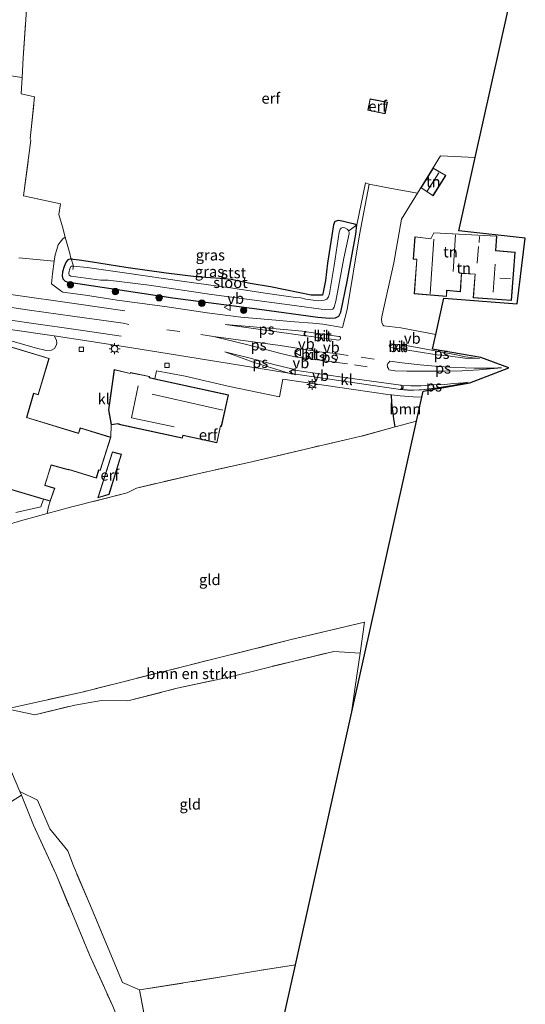
# Model space of a CAD drawing. Units: metres. Extents: x 171058 to 180007, y 418748 to 425003.
# Drawn here: x 172115 to 172232, y 420046 to 420273 of the extents above; entities that cross this region are included whole.
import ezdxf
from ezdxf.enums import TextEntityAlignment as Align

# ---------------------------------------------------------------- set-up
doc = ezdxf.new("R2010")
doc.units = ezdxf.units.M
doc.linetypes.add('IE-TERREINAFSCHEIDING', pattern=[10, 8, -2])
doc.linetypes.add('VW-3-9_STREEP', pattern=[12, 3, -9])
doc.layers.get('0').update_dxf_attribs({"lineweight": 25})
for name, color, linetype, lineweight in [('B-ME-AL-OVERIG-GV-B6', 7, 'BV-GELEIDERAIL', 18), ('B-ME-GR-BOMENSTRUIKEN-GV-B6', 93, 'Continuous', 18), ('B-ME-GR-BOOM-GV-B6', 93, 'Continuous', 18), ('B-ME-GR-BOOM-S-B1', 93, 'Continuous', 18), ('B-ME-GW-INSTEEKWATERGANG-L-B1', 10, 'Continuous', 25), ('B-ME-IE-GRASLAND-GV-B6', 93, 'Continuous', 18), ('B-ME-IE-GRONDWERKLIJN-GROND_INGERICHT-GV-B6', 253, 'Continuous', 18), ('B-ME-IE-MEUBILAIR_WEGMEUBILAIR-LICHTMAST-S-B1', 8, 'Continuous', 18), ('B-ME-IE-TERREINAFSCHEIDING-DOORGANG-L-B1', 8, 'IE-TERREINAFSCHEIDING-KUNSTMATIG-OPEN', 18), ('B-ME-IE-TERREINAFSCHEIDING-HAAG-L-B1', 10, 'Continuous', 25), ('B-ME-IE-TERREINAFSCHEIDING-RASTERHEKWERK-L-B1', 8, 'IE-TERREINAFSCHEIDING', 18), ('B-ME-KG-KADASTRAAL-DAKRAND-L-B1', 13, 'Continuous', 18), ('B-ME-KG-KADASTRAAL-NOKLIJN-L-B1', 13, 'Continuous', 18), ('B-ME-KG-KADASTRAAL-OPNAMEDTMGRENS-L-B1', 10, 'Continuous', 25), ('B-ME-OB-BEKLEDING-GV-B6', 253, 'Continuous', 18), ('B-ME-OG-BEBOUWING-GV-B6', 173, 'Continuous', 18), ('B-ME-OG-WATER-GV-B6', 153, 'Continuous', 18), ('B-ME-VH-VERH_SOORT-BITUMEN-GV-B6', 8, 'IE-TERREINAFSCHEIDING-NATUURLIJK-HOUTWAL', 18), ('B-ME-VH-VERH_SOORT-KLINKERS-GV-B6', 8, 'IE-TERREINAFSCHEIDING-NATUURLIJK-HOUTWAL', 18), ('B-ME-VV-KOLK-S-B1', 8, 'Continuous', 18), ('B-ME-VW-MARKERING-39STREEP-015-L-B1', 255, 'VW-3-9_STREEP', 18), ('B-ME-VW-MARKERING-STREEP-015-L-B1', 7, 'Continuous', 18), ('B-ME-VW-MARKERING-VLAKMARK-GV-B6', 7, 'Continuous', 18), ('B-ME-VW-MEUBILAIR_WEGMEUBILAIR-VERKEERSBORD-S-B1', 8, 'Continuous', 18)]:
    doc.layers.add(name, color=color, linetype=linetype, lineweight=lineweight)
doc.styles.add('NLCS-ISO', font='NLCS-ISO.TTF')
doc.linetypes.add('BV-GELEIDERAIL', pattern='A,10,-3,[108,NLCS.SHX,S=1,R=0,X=0,Y=0],-3', length=16)
doc.linetypes.add('IE-TERREINAFSCHEIDING-KUNSTMATIG-OPEN', pattern='A,7,-1.5,[67,NLCS.SHX,S=0.75,R=0,X=0,Y=0],-1.5', length=10)
doc.linetypes.add('IE-TERREINAFSCHEIDING-NATUURLIJK-HOUTWAL', pattern='A,7,-1.5,[67,NLCS.SHX,S=0.75,R=45,X=0,Y=0],-1.5,7,-1.5,[70,NLCS.SHX,S=0.75,R=0,X=0,Y=0],-1.5', length=20)

# ---------------------------------------------------------------- blocks, each defined once
blk = doc.blocks.new('verkeersbord')
for p, q in [((0, 0.75), (-0.75, -0.625)), ((0.75, -0.625), (0, 0.75)), ((-0.75, -0.625), (0.75, -0.625))]:
    blk.add_line(p, q)
blk = doc.blocks.new('boom')
blk.add_hatch(color=256).paths.add_polyline_path([(-0.75, 0, 1), (0.75, 0, 1)])
blk.add_circle((0, 0), 0.75)
blk = doc.blocks.new('kolk')
blk.add_lwpolyline([(-0.5, -0.5), (0.5, -0.5), (0.5, 0.5), (-0.5, 0.5)], close=True)
blk = doc.blocks.new('lantaarnpaal')
for p, q in [((-0.75, 0), (-1.25, 0)), ((-0.88, 0.88), (-0.53, 0.53)), ((0, 0.75), (0, 1.25)), ((0.53, 0.53), (0.88, 0.88)), ((0.75, 0), (1.25, 0)), ((-0.53, -0.53), (-0.88, -0.88)), ((0, -0.75), (0, -1.25)), ((0.53, -0.53), (0.88, -0.88))]:
    blk.add_line(p, q)
blk.add_circle((0, 0), 0.75)

msp = doc.modelspace()

# ---------------------------------------------------------------- linework, layer by layer
at = {"layer": 'B-ME-AL-OVERIG-GV-B6'}
msp.add_polyline3d([(172099.45, 420203.8, 7.85), (172105.3, 420203, 7.81), (172112.93, 420201.87, 7.82), (172123.1, 420200.38, 7.81), (172123.4, 420199.88, 7.8), (172123.6, 420199.35, 7.8), (172123.67, 420198.7, 7.8), (172123.53, 420198.21, 7.8), (172123.16, 420197.49, 7.81), (172122.44, 420197.07, 7.82), (172121.22, 420197.02, 7.85), (172118.67, 420197.61, 7.82), (172113.91, 420199.04, 7.8), (172106.53, 420200.86, 7.8), (172099.01, 420202.36, 7.81), (172098.79, 420202.54, 7.81), (172098.79, 420202.91, 7.81), (172098.92, 420203.32, 7.82), (172099.1, 420203.63, 7.84), (172099.45, 420203.8, 7.85)], dxfattribs=at)
at = {"layer": 'B-ME-GR-BOMENSTRUIKEN-GV-B6'}
for points in [[(172194.8, 420134.23, 7.21), (172193.76, 420127.12, 7.14), (172187.71, 420127.49, 7.18), (172178.15, 420125.19, 7.17), (172163.85, 420121.64, 7.16), (172151.53, 420118.98, 7.12), (172140.08, 420116.05, 7.08), (172134.03, 420116.14, 7.08), (172127.89, 420115.09, 7.11), (172118.59, 420112.86, 7.14), (172112.15, 420114.25, 7.15), (172129.52, 420118.11, 7.11), (172149.93, 420123.24, 7.14), (172177.81, 420130.22, 7.16), (172194.8, 420134.23, 7.21)], [(172136.64, 420045.49, 7.42), (172131.24, 420057.41, 7.38), (172126.9, 420067.75, 7.36), (172123.52, 420075.93, 7.33), (172118.32, 420087.36, 7.28), (172115.56, 420094.25, 7.13), (172115.18, 420095.14, 7.18), (172119.21, 420093.15, 7.16), (172122.1, 420086.48, 7.13), (172126.22, 420081.42, 7.2), (172127.54, 420077.95, 7.22), (172131.51, 420068.69, 7.28), (172138.88, 420050.99, 7.51), (172142.83, 420049.29, 7.48), (172144.62, 420039.56, 7.48)]]:
    msp.add_polyline3d(points, dxfattribs=at)
at = {"layer": 'B-ME-GR-BOOM-GV-B6'}
msp.add_polyline3d([(172206.79, 420180.7, 7.4), (172201.86, 420179.36, 7.53), (172201.58, 420181.25, 7.68), (172201.05, 420184.95, 7.86), (172200.97, 420186.77, 7.92), (172203.04, 420186.52, 7.85), (172206, 420186.32, 7.82), (172208.03, 420186.27, 7.87), (172206.79, 420180.7, 7.4)], dxfattribs=at)
at = {"layer": 'B-ME-GW-INSTEEKWATERGANG-L-B1'}
msp.add_polyline3d([(172127.58, 420212.7, 7.54), (172150.48, 420209.21, 7.52), (172170.51, 420206.54, 7.56), (172184, 420204.73, 7.58), (172186.69, 420204.48, 7.6), (172188.09, 420204.54, 7.61), (172188.85, 420204.96, 7.61), (172189.32, 420205.87, 7.6), (172190.77, 420212.97, 7.57), (172192.79, 420223.93, 7.52), (172192.98, 420226.06, 7.39), (172192.24, 420226.3, 7.29), (172191.43, 420226.43, 7.19), (172189.92, 420226.82, 7.11), (172188.8, 420227.05, 7.07), (172187.9, 420226.81, 7.04), (172187.63, 420226.09, 7.04), (172186.26, 420217.21, 7.12), (172185.75, 420213.18, 6.98), (172185.31, 420210.86, 6.93), (172185.06, 420209.78, 6.88), (172182.45, 420209.84, 6.93), (172176.41, 420211.08, 7.17), (172173.07, 420211.71, 7.34), (172168.38, 420212.5, 7.44), (172163.99, 420213.43, 7.38), (172161.44, 420213.67, 7.21), (172159.18, 420213.85, 7.15), (172155.89, 420214.02, 7.1), (172148.96, 420214.93, 7.18), (172139.67, 420216.18, 7.17), (172131.98, 420217.42, 7.17), (172128.9, 420217.9, 7.25), (172127.48, 420218.09, 7.35), (172127.03, 420218.18, 7.22), (172126.26, 420217.95, 7.39), (172125.85, 420217.48, 7.48), (172125.41, 420216.41, 7.48), (172125.02, 420215.23, 7.48), (172124.95, 420214.26, 7.5), (172125.12, 420213.59, 7.53), (172125.66, 420213.05, 7.61), (172126.48, 420212.74, 7.64), (172127.58, 420212.7, 7.54)], dxfattribs=at)
at = {"layer": 'B-ME-IE-GRASLAND-GV-B6'}
for points in [[(172115.69, 420260.11, 7.63), (172111.99, 420260.63, 7.81), (172104.76, 420262.25, 8), (172095.24, 420264.24, 8.02), (172087.78, 420265.96, 7.98), (172082.35, 420267.2, 7.73), (172081.66, 420267.37, 7.73), (172080.88, 420267.94, 7.59), (172080.16, 420270.78, 7.21), (172079.86, 420274.36, 7.11), (172079.7, 420279.67, 7.1), (172083.49, 420280.25, 7.03), (172096.9, 420281.1, 7), (172117.16, 420282.43, 6.89), (172115.9, 420264.67, 7.04), (172115.69, 420260.11, 7.63)], [(172123.07, 420217.67, 7.66), (172123.29, 420219.16, 7.63), (172123.73, 420220.4, 7.57), (172124.01, 420221.41, 7.53), (172124.44, 420222.05, 7.51), (172125.08, 420222.83, 7.44), (172125.62, 420223.25, 7.4), (172126.7, 420219.47, 7.36), (172126.97, 420218.37, 7.33), (172127.03, 420218.18, 7.22), (172126.26, 420217.95, 7.39), (172125.85, 420217.48, 7.48), (172125.41, 420216.41, 7.48), (172125.02, 420215.23, 7.48), (172124.95, 420214.26, 7.5), (172125.12, 420213.59, 7.53), (172125.66, 420213.05, 7.61), (172126.48, 420212.74, 7.64), (172127.58, 420212.7, 7.54), (172150.48, 420209.21, 7.52), (172170.51, 420206.54, 7.56), (172184, 420204.73, 7.58), (172186.69, 420204.48, 7.6), (172188.09, 420204.54, 7.61), (172188.85, 420204.96, 7.61), (172189.32, 420205.87, 7.6), (172190.77, 420212.97, 7.57), (172192.79, 420223.93, 7.52), (172192.98, 420226.06, 7.39), (172194.99, 420235.8, 7.59), (172195.81, 420235.5, 7.69), (172193.62, 420223.78, 7.71), (172190.8, 420206.49, 7.8), (172189.65, 420202.35, 7.8), (172185.15, 420203.1, 7.84), (172182.82, 420203.38, 7.84), (172178.63, 420203.66, 7.84), (172172.53, 420204.18, 7.82), (172166.23, 420204.7, 7.82), (172158.45, 420205.71, 7.79), (172148.62, 420207.17, 7.75), (172137.67, 420208.67, 7.73), (172130.32, 420209.8, 7.71), (172125.08, 420210.53, 7.74), (172124.61, 420210.8, 7.75), (172123.72, 420211.48, 7.74), (172122.51, 420212.45, 7.74), (172122.74, 420214.72, 7.71), (172123.07, 420217.67, 7.66)], [(172192.98, 420226.06, 7.39), (172192.79, 420223.93, 7.52), (172190.77, 420212.97, 7.57), (172189.32, 420205.87, 7.6), (172188.85, 420204.96, 7.61), (172188.09, 420204.54, 7.61), (172186.69, 420204.48, 7.6), (172184, 420204.73, 7.58), (172170.51, 420206.54, 7.56), (172150.48, 420209.21, 7.52), (172127.58, 420212.7, 7.54), (172126.48, 420212.74, 7.64), (172125.66, 420213.05, 7.61), (172125.12, 420213.59, 7.53), (172124.95, 420214.26, 7.5), (172125.02, 420215.23, 7.48), (172125.41, 420216.41, 7.48), (172125.85, 420217.48, 7.48), (172126.26, 420217.95, 7.39), (172127.03, 420218.18, 7.22), (172127.52, 420216.54, 6.15), (172127, 420216.54, 6.15), (172126.68, 420215.94, 6.15), (172126.48, 420214.88, 6.15), (172126.53, 420214.43, 6.15), (172126.91, 420214.17, 6.15), (172133.85, 420213.3, 6.15), (172135.57, 420213.28, 6.15), (172145.06, 420212.09, 6.15), (172159.43, 420209.95, 6.15), (172170.54, 420208.52, 6.15), (172179.11, 420207.31, 6.15), (172184.74, 420206.61, 6.15), (172186.93, 420206.46, 6.15), (172187.47, 420206.58, 6.15), (172187.79, 420207.06, 6.15), (172188.12, 420208.46, 6.15), (172190.01, 420218.38, 6.15), (172191.26, 420224.07, 6.15), (172191.15, 420224.69, 6.15), (172192.98, 420226.06, 7.39)], [(172122.18, 420162.21, 7.91), (172121.8, 420160.96, 7.77), (172121.47, 420159.33, 7.13), (172115.34, 420157.64, 7.23), (172106.3, 420154.98, 7.14)], [(172114.22, 420159.6, 8.1), (172119.98, 420160.93, 8.06), (172120.6, 420162.69, 8.06), (172122.18, 420162.21, 7.91)]]:
    msp.add_polyline3d(points, dxfattribs=at)
at = {"layer": 'B-ME-IE-GRONDWERKLIJN-GROND_INGERICHT-GV-B6'}
for points in [[(172231.73, 420292.78, 7.65), (172220.35, 420241.64, 8), (172212.35, 420242.01, 7.61), (172207.04, 420233.42, 7.81), (172201.04, 420234.47, 7.73), (172195.81, 420235.5, 7.69), (172194.99, 420235.8, 7.59), (172192.98, 420226.06, 7.39), (172192.24, 420226.3, 7.29), (172191.43, 420226.43, 7.19), (172189.92, 420226.82, 7.11), (172188.8, 420227.05, 7.07), (172187.9, 420226.81, 7.04), (172187.63, 420226.09, 7.04), (172186.26, 420217.21, 7.12), (172185.75, 420213.18, 6.98), (172185.31, 420210.86, 6.93), (172185.06, 420209.78, 6.88), (172182.45, 420209.84, 6.93), (172176.41, 420211.08, 7.17), (172173.07, 420211.71, 7.34), (172168.38, 420212.5, 7.44), (172163.99, 420213.43, 7.38), (172161.44, 420213.67, 7.21), (172159.18, 420213.85, 7.15), (172155.89, 420214.02, 7.1), (172148.96, 420214.93, 7.18), (172139.67, 420216.18, 7.17), (172131.98, 420217.42, 7.17), (172128.9, 420217.9, 7.25), (172127.48, 420218.09, 7.35), (172127.03, 420218.18, 7.22), (172126.97, 420218.37, 7.33), (172126.7, 420219.47, 7.36), (172125.62, 420223.25, 7.4), (172124.98, 420225.59, 7.45), (172124.2, 420228.48, 7.47), (172124.55, 420230.92, 7.34), (172116.02, 420232.78, 7.24), (172117.7, 420245.61, 7.17), (172117.54, 420245.95, 7.19), (172118.53, 420255.61, 7.17), (172115.48, 420256.31, 7.69), (172115.69, 420260.11, 7.63), (172115.9, 420264.67, 7.04), (172117.16, 420282.43, 6.89)], [(172111.99, 420260.63, 7.81), (172115.69, 420260.11, 7.63), (172115.48, 420256.31, 7.69), (172118.53, 420255.61, 7.17), (172117.54, 420245.95, 7.19), (172117.7, 420245.61, 7.17), (172116.02, 420232.78, 7.24), (172124.55, 420230.92, 7.34), (172124.2, 420228.48, 7.47), (172124.98, 420225.59, 7.45), (172125.62, 420223.25, 7.4), (172125.08, 420222.83, 7.44), (172124.44, 420222.05, 7.51), (172124.01, 420221.41, 7.53), (172123.73, 420220.4, 7.57), (172123.29, 420219.16, 7.63), (172123.07, 420217.67, 7.66), (172114.94, 420218.43, 7.68)], [(172195.56, 420252.53, 7.61), (172199.52, 420251.75, 7.61), (172200.08, 420254.39, 7.61), (172196.06, 420255.17, 7.61), (172195.56, 420252.53, 7.61)], [(172220.35, 420241.64, 8), (172216.57, 420224.68, 8.19), (172231.91, 420223, 8.11), (172230.07, 420207.81, 8.14), (172213.11, 420209.14, 8.01), (172211.24, 420200.74, 7.94), (172206.78, 420201.6, 7.92), (172203.15, 420202.26, 7.92), (172199.24, 420202.73, 7.92), (172199.03, 420202.98, 7.92), (172198.78, 420203.5, 7.9), (172198.71, 420204.36, 7.9), (172198.85, 420205.16, 7.9), (172201.51, 420217.28, 7.86), (172203.33, 420227.36, 7.84), (172207.04, 420233.42, 7.81), (172212.35, 420242.01, 7.61), (172220.35, 420241.64, 8)], [(172207.82, 420234.63, 8.02), (172210.61, 420232.8, 8.02), (172213.57, 420237.44, 8.02), (172210.65, 420239.13, 8.02), (172207.82, 420234.63, 8.02)], [(172210.76, 420224.25, 8.16), (172210.06, 420222.85, 8.16), (172206.41, 420223.32, 8.16), (172206.04, 420218.17, 8.16), (172206.83, 420218.07, 8.16), (172206.27, 420210.13, 8.16), (172213.74, 420209.54, 8.16), (172213.76, 420210.89, 8.16), (172214.49, 420210.84, 8.16), (172216.92, 420210.62, 8.16), (172217.19, 420214.81, 8.16), (172220.3, 420214.65, 8.16), (172219.87, 420209.21, 8.16), (172228.71, 420208.58, 8.16), (172229.54, 420219.75, 8.16), (172225.08, 420220.12, 8.16), (172225.31, 420223.46, 8.16), (172210.76, 420224.25, 8.16)], [(172163.58, 420188.71, 7.82), (172175.15, 420186.32, 7.83), (172175.92, 420190.39, 7.8), (172192.21, 420188.01, 7.84), (172200.66, 420186.8, 7.86), (172200.97, 420186.77, 7.92), (172201.05, 420184.95, 7.86), (172201.58, 420181.25, 7.68), (172201.86, 420179.36, 7.53), (172193.97, 420177.21, 7.3), (172182.12, 420174.48, 7.29), (172168.06, 420171.15, 7.36), (172156.27, 420168.53, 7.39), (172142.08, 420165.23, 7.41), (172139.96, 420164.1, 7.13), (172127.19, 420160.9, 7.13), (172121.47, 420159.33, 7.13), (172121.8, 420160.96, 7.77), (172122.18, 420162.21, 7.91), (172123.21, 420165.19, 7.91), (172120.97, 420165.88, 7.91), (172122.41, 420170.54, 7.91), (172126.34, 420169.43, 7.91), (172126.38, 420169.56, 7.91), (172132.83, 420167.55, 7.91), (172133.38, 420169.4, 7.91), (172133.74, 420169.29, 7.91), (172136.14, 420176.97, 7.91), (172136.28, 420179.85, 7.8), (172137.82, 420180.07, 7.8), (172138.09, 420180.05, 7.8), (172138.05, 420179.93, 7.8), (172152.69, 420176.77, 7.8), (172152.87, 420177.39, 7.8), (172160.67, 420175.67, 7.8), (172161.53, 420179.54, 7.8), (172161.74, 420179.5, 7.8), (172163.33, 420186.77, 7.8), (172146.35, 420190.49, 7.8), (172146.7, 420192.3, 7.81), (172153.37, 420191.06, 7.81), (172163.58, 420188.71, 7.82)], [(172106.3, 420154.98, 7.14), (172115.34, 420157.64, 7.23), (172121.47, 420159.33, 7.13), (172127.19, 420160.9, 7.13), (172139.96, 420164.1, 7.13), (172142.08, 420165.23, 7.41), (172156.27, 420168.53, 7.39), (172168.06, 420171.15, 7.36), (172182.12, 420174.48, 7.29), (172193.97, 420177.21, 7.3), (172201.86, 420179.36, 7.53), (172206.79, 420180.7, 7.4), (172191.67, 420112.8, 7.11)], [(172136.55, 420173.61, 7.67), (172133.16, 420162.98, 7.67), (172135.79, 420163.77, 7.67), (172138.62, 420173.05, 7.67), (172136.55, 420173.61, 7.67)], [(172191.67, 420112.8, 7.11), (172192.63, 420119.32, 7.15), (172193.76, 420127.12, 7.14), (172194.8, 420134.23, 7.21), (172177.81, 420130.22, 7.16), (172149.93, 420123.24, 7.14), (172129.52, 420118.11, 7.11), (172112.15, 420114.25, 7.15)], [(172112.15, 420114.25, 7.15), (172118.59, 420112.86, 7.14), (172127.89, 420115.09, 7.11), (172134.03, 420116.14, 7.08), (172140.08, 420116.05, 7.08), (172151.53, 420118.98, 7.12), (172163.85, 420121.64, 7.16), (172178.15, 420125.19, 7.17), (172187.71, 420127.49, 7.18), (172193.76, 420127.12, 7.14), (172192.63, 420119.32, 7.15), (172191.67, 420112.8, 7.11), (172178.81, 420055.08, 7.56)], [(172113.26, 420099.63, 7.09), (172115.18, 420095.14, 7.18), (172115.56, 420094.25, 7.13), (172103.54, 420086.7, 7.39)], [(172178.81, 420055.08, 7.56), (172170.54, 420053.77, 7.52), (172162.66, 420052.41, 7.5), (172142.83, 420049.29, 7.48), (172138.88, 420050.99, 7.51), (172131.51, 420068.69, 7.28), (172127.54, 420077.95, 7.22), (172126.22, 420081.42, 7.2), (172122.1, 420086.48, 7.13), (172119.21, 420093.15, 7.16), (172115.18, 420095.14, 7.18), (172113.26, 420099.63, 7.09)], [(172077.45, 420034.96, 7.19), (172070.45, 420052.54, 7.13), (172068.17, 420059.27, 7.21), (172064.95, 420063.67, 7.47), (172075.8, 420069.76, 7.35), (172082.07, 420073.59, 7.37), (172091.87, 420079.45, 7.48), (172103.54, 420086.7, 7.39), (172115.56, 420094.25, 7.13)], [(172115.56, 420094.25, 7.13), (172118.32, 420087.36, 7.28), (172123.52, 420075.93, 7.33), (172126.9, 420067.75, 7.36), (172131.24, 420057.41, 7.38), (172136.64, 420045.49, 7.42)], [(172174.07, 420033.76, 7.71), (172170.58, 420033.2, 7.72), (172164.44, 420032.41, 7.77), (172152.13, 420030.58, 7.71), (172147.35, 420030, 7.63), (172144.91, 420030.28, 7.49), (172144.62, 420039.56, 7.48), (172142.83, 420049.29, 7.48), (172162.66, 420052.41, 7.5), (172170.54, 420053.77, 7.52), (172178.81, 420055.08, 7.56), (172174.07, 420033.76, 7.71)]]:
    msp.add_polyline3d(points, dxfattribs=at)
at = {"layer": 'B-ME-IE-TERREINAFSCHEIDING-DOORGANG-L-B1'}
for points in [[(172207.04, 420233.42, 7.81), (172201.04, 420234.47, 7.73), (172195.81, 420235.5, 7.69)], [(172125.62, 420223.25, 7.4), (172124.98, 420225.59, 7.45), (172124.2, 420228.48, 7.47)]]:
    msp.add_polyline3d(points, dxfattribs=at)
at = {"layer": 'B-ME-IE-TERREINAFSCHEIDING-HAAG-L-B1'}
msp.add_polyline3d([(172201.86, 420179.36, 7.53), (172201.58, 420181.25, 7.68), (172201.05, 420184.95, 7.86), (172200.97, 420186.77, 7.92)], dxfattribs=at)
at = {"layer": 'B-ME-IE-TERREINAFSCHEIDING-RASTERHEKWERK-L-B1'}
msp.add_line((172136.28, 420179.85, 7.8), (172136.14, 420176.97, 7.91), dxfattribs=at)
for points in [[(172124.2, 420228.48, 7.47), (172124.55, 420230.92, 7.34), (172116.02, 420232.78, 7.24), (172117.7, 420245.61, 7.17), (172117.54, 420245.95, 7.19), (172118.53, 420255.61, 7.17), (172115.48, 420256.31, 7.69), (172115.69, 420260.11, 7.63), (172115.9, 420264.67, 7.04), (172117.16, 420282.43, 6.89)], [(172220.35, 420241.64, 8), (172212.35, 420242.01, 7.61), (172207.04, 420233.42, 7.81)], [(172127.42, 420215.71, 6.26), (172127.52, 420216.54, 6.15), (172127.03, 420218.18, 7.22), (172126.97, 420218.37, 7.33), (172126.7, 420219.47, 7.36), (172125.62, 420223.25, 7.4)], [(172206.79, 420180.7, 7.4), (172201.86, 420179.36, 7.53), (172193.97, 420177.21, 7.3), (172182.12, 420174.48, 7.29), (172168.06, 420171.15, 7.36), (172156.27, 420168.53, 7.39), (172142.08, 420165.23, 7.41), (172139.96, 420164.1, 7.13), (172127.19, 420160.9, 7.13), (172121.47, 420159.33, 7.13), (172115.34, 420157.64, 7.23), (172106.3, 420154.98, 7.14), (172101.87, 420153.9, 7.19)], [(172122.18, 420162.21, 7.91), (172121.8, 420160.96, 7.77), (172121.47, 420159.33, 7.13)], [(172191.67, 420112.8, 7.11), (172192.63, 420119.32, 7.15), (172193.76, 420127.12, 7.14), (172194.8, 420134.23, 7.21), (172177.81, 420130.22, 7.16), (172149.93, 420123.24, 7.14), (172129.52, 420118.11, 7.11), (172112.15, 420114.25, 7.15)], [(172112.15, 420114.25, 7.15), (172118.59, 420112.86, 7.14), (172127.89, 420115.09, 7.11), (172134.03, 420116.14, 7.08), (172140.08, 420116.05, 7.08), (172151.53, 420118.98, 7.12), (172163.85, 420121.64, 7.16), (172178.15, 420125.19, 7.17), (172187.71, 420127.49, 7.18), (172193.76, 420127.12, 7.14)], [(172104.61, 420119.33, 7.26), (172105.42, 420117.29, 7.31), (172106.23, 420115.25, 7.26), (172107.31, 420113.03, 7.23), (172108.52, 420110.54, 7.2), (172113.26, 420099.63, 7.09), (172115.18, 420095.14, 7.18), (172115.56, 420094.25, 7.13), (172118.32, 420087.36, 7.28), (172123.52, 420075.93, 7.33), (172126.9, 420067.75, 7.36), (172131.24, 420057.41, 7.38), (172136.64, 420045.49, 7.42), (172141.7, 420033.24, 7.51), (172145.94, 420024.24, 7.49), (172147.98, 420018.85, 7.48), (172152.93, 420008.05, 7.53), (172157.23, 419998.17, 7.66), (172160.5, 419990.08, 8.02)], [(172142.83, 420049.29, 7.48), (172138.88, 420050.99, 7.51), (172131.51, 420068.69, 7.28), (172127.54, 420077.95, 7.22), (172126.22, 420081.42, 7.2), (172122.1, 420086.48, 7.13), (172119.21, 420093.15, 7.16), (172115.18, 420095.14, 7.18)], [(172178.81, 420055.08, 7.56), (172170.54, 420053.77, 7.52), (172162.66, 420052.41, 7.5), (172142.83, 420049.29, 7.48), (172144.62, 420039.56, 7.48), (172144.91, 420030.28, 7.49)]]:
    msp.add_polyline3d(points, dxfattribs=at)
at = {"layer": 'B-ME-KG-KADASTRAAL-DAKRAND-L-B1'}
for points in [[(172195.62, 420252.57, 9.97), (172196.1, 420255.11, 9.97), (172200.02, 420254.35, 9.95), (172199.48, 420251.81, 9.95), (172195.62, 420252.57, 9.97)], [(172210.66, 420239.06, 9.78), (172213.5, 420237.43, 9.78), (172210.59, 420232.87, 9.78), (172207.89, 420234.65, 9.78), (172210.66, 420239.06, 9.78)], [(172206.32, 420210.18, 11.93), (172206.88, 420218.11, 11.93), (172206.09, 420218.21, 10.97), (172206.46, 420223.26, 10.97), (172210.09, 420222.8, 11.02), (172210.79, 420224.2, 11.02), (172225.25, 420223.41, 11.02), (172225.03, 420220.08, 11.02), (172229.48, 420219.71, 11.02), (172228.66, 420208.63, 11.02), (172219.93, 420209.26, 11.02), (172220.36, 420214.7, 11.02), (172217.14, 420214.86, 10.97), (172216.87, 420210.68, 10.97), (172214.49, 420210.89, 10.94), (172213.72, 420210.94, 11.91), (172213.69, 420209.6, 11.91), (172206.32, 420210.18, 11.93)], [(172104.66, 420200.37, 13.76), (172121.83, 420195.16, 13.76), (172119.36, 420186.85, 13.76), (172118.34, 420187.16, 13.76), (172116.71, 420181.52, 13.76), (172128.72, 420177.85, 13.89), (172129.15, 420179.08, 13.89), (172136.07, 420176.94, 13.89), (172133.71, 420169.35, 13.89), (172133.35, 420169.46, 11.91), (172132.79, 420167.61, 11.91), (172126.34, 420169.63, 11.91), (172126.3, 420169.5, 13.89), (172122.38, 420170.6, 13.89), (172120.91, 420165.84, 9.88), (172123.14, 420165.16, 9.88), (172122.15, 420162.27, 10.08), (172120.01, 420162.92, 9.98), (172120.01, 420162.89, 13.89), (172113.29, 420164.91, 13.91)], [(172137.82, 420180.12, 10.6), (172136.32, 420179.91, 10.59), (172135.68, 420183.34, 10.59), (172137.02, 420192.54, 10.59), (172140.68, 420191.69, 10.59), (172140.73, 420191.88, 10.6), (172145.06, 420190.99, 10.6), (172145.04, 420190.72, 10.6), (172146.34, 420190.44, 7.81), (172163.27, 420186.73, 10.79), (172161.7, 420179.56, 10.79), (172161.49, 420179.59, 10.75), (172160.63, 420175.73, 10.7), (172152.83, 420177.45, 10.7), (172152.65, 420176.83, 10.7), (172138.12, 420179.97, 10.65), (172138.16, 420180.09, 10.66), (172137.82, 420180.12, 10.6)], [(172133.24, 420163.06, 9.52), (172136.59, 420173.55, 9.52), (172138.55, 420173.01, 9.66), (172135.75, 420163.81, 9.66), (172133.24, 420163.06, 9.52)]]:
    msp.add_polyline3d(points, dxfattribs=at)
at = {"layer": 'B-ME-KG-KADASTRAAL-NOKLIJN-L-B1'}
for p, q in [((172209.26, 420233.84, 10.9), (172211.93, 420238.09, 10.84)), ((172215.25, 420215.27, 13.67), (172215.8, 420223.77, 13.67)), ((172221.28, 420221.97, 13.97), (172221.35, 420223.39, 13.97)), ((172209.96, 420210.12, 16.38), (172210.81, 420222.75, 16.34)), ((172220.79, 420217.22, 15.47), (172221.1, 420221.09, 15.46)), ((172224.45, 420210.48, 16.06), (172224.93, 420216.97, 16.06)), ((172226.03, 420213.76, 14.53), (172228.5, 420213.55, 14.53)), ((172145.75, 420186.93, 14.35), (172162.01, 420183.27, 14.35))]:
    msp.add_line(p, q, dxfattribs=at)
msp.add_polyline3d([(172142.46, 420188.88, 11.99), (172140.92, 420181.5, 12), (172150.8, 420179.41, 12.02)], dxfattribs=at)
at = {"layer": 'B-ME-KG-KADASTRAAL-OPNAMEDTMGRENS-L-B1'}
msp.add_polyline3d([(172174.07, 420033.76, 7.71), (172178.81, 420055.08, 7.56), (172191.67, 420112.8, 7.11), (172206.79, 420180.7, 7.4), (172208.03, 420186.27, 7.87), (172208.33, 420187.65, 7.86), (172219.11, 420189.54, 7.97), (172228.07, 420193.04, 7.96), (172221.61, 420195.41, 7.97), (172210.48, 420197.32, 7.86), (172211.24, 420200.74, 7.94), (172213.11, 420209.14, 8.01), (172230.07, 420207.81, 8.14), (172231.91, 420223, 8.11), (172216.57, 420224.68, 8.19), (172220.35, 420241.64, 8), (172231.73, 420292.78, 7.65)], dxfattribs=at)
at = {"layer": 'B-ME-OB-BEKLEDING-GV-B6'}
msp.add_polyline3d([(172192.98, 420226.06, 7.39), (172191.15, 420224.69, 6.15), (172190.73, 420225.07, 6.15), (172190.22, 420225.39, 6.15), (172189.68, 420225.43, 6.15), (172189.35, 420225.3, 6.15), (172189.13, 420225.03, 6.15), (172188.9, 420224.38, 6.15), (172187.73, 420216.66, 6.15), (172186.68, 420210.23, 6.15), (172186.44, 420209.44, 6.15), (172186.04, 420208.91, 6.15), (172185.45, 420208.62, 6.15), (172184.08, 420208.5, 6.15), (172181.23, 420208.9, 6.15), (172180.09, 420209.23, 6.15), (172178.86, 420209.27, 6.15), (172172.37, 420210.18, 6.15), (172163.79, 420211.54, 6.15), (172153.09, 420212.99, 6.15), (172139.33, 420214.98, 6.15), (172130.72, 420216.21, 6.15), (172127.52, 420216.54, 6.15), (172127.03, 420218.18, 7.22), (172127.48, 420218.09, 7.35), (172128.9, 420217.9, 7.25), (172131.98, 420217.42, 7.17), (172139.67, 420216.18, 7.17), (172148.96, 420214.93, 7.18), (172155.89, 420214.02, 7.1), (172159.18, 420213.85, 7.15), (172161.44, 420213.67, 7.21), (172163.99, 420213.43, 7.38), (172168.38, 420212.5, 7.44), (172173.07, 420211.71, 7.34), (172176.41, 420211.08, 7.17), (172182.45, 420209.84, 6.93), (172185.06, 420209.78, 6.88), (172185.31, 420210.86, 6.93), (172185.75, 420213.18, 6.98), (172186.26, 420217.21, 7.12), (172187.63, 420226.09, 7.04), (172187.9, 420226.81, 7.04), (172188.8, 420227.05, 7.07), (172189.92, 420226.82, 7.11), (172191.43, 420226.43, 7.19), (172192.24, 420226.3, 7.29), (172192.98, 420226.06, 7.39)], dxfattribs=at)
at = {"layer": 'B-ME-OG-BEBOUWING-GV-B6'}
for points in [[(172195.56, 420252.53, 7.61), (172196.06, 420255.17, 7.61), (172200.08, 420254.39, 7.61), (172199.52, 420251.75, 7.61), (172195.56, 420252.53, 7.61)], [(172210.65, 420239.13, 8.02), (172213.57, 420237.44, 8.02), (172210.61, 420232.8, 8.02), (172207.82, 420234.63, 8.02), (172210.65, 420239.13, 8.02)], [(172206.27, 420210.13, 8.16), (172206.83, 420218.07, 8.16), (172206.04, 420218.17, 8.16), (172206.41, 420223.32, 8.16), (172210.06, 420222.85, 8.16), (172210.76, 420224.25, 8.16), (172225.31, 420223.46, 8.16), (172225.08, 420220.12, 8.16), (172229.54, 420219.75, 8.16), (172228.71, 420208.58, 8.16), (172219.87, 420209.21, 8.16), (172220.3, 420214.65, 8.16), (172217.19, 420214.81, 8.16), (172216.92, 420210.62, 8.16), (172214.49, 420210.84, 8.16), (172213.76, 420210.89, 8.16), (172213.74, 420209.54, 8.16), (172206.27, 420210.13, 8.16)], [(172104.63, 420200.43, 7.91), (172121.9, 420195.2, 7.91), (172119.39, 420186.79, 7.91), (172118.37, 420187.1, 7.91), (172116.77, 420181.55, 7.91), (172128.69, 420177.91, 7.91), (172129.12, 420179.14, 7.91), (172136.14, 420176.97, 7.91)], [(172136.28, 420179.85, 7.8), (172135.63, 420183.34, 7.8), (172136.98, 420192.6, 7.8), (172140.64, 420191.75, 7.8), (172140.69, 420191.94, 7.8), (172145.11, 420191.03, 7.8), (172145.1, 420190.76, 7.8), (172146.35, 420190.49, 7.8), (172163.33, 420186.77, 7.8), (172161.74, 420179.5, 7.8), (172161.53, 420179.54, 7.8), (172160.67, 420175.67, 7.8), (172152.87, 420177.39, 7.8), (172152.69, 420176.77, 7.8), (172138.05, 420179.93, 7.8), (172138.09, 420180.05, 7.8), (172137.82, 420180.07, 7.8), (172136.28, 420179.85, 7.8)], [(172136.14, 420176.97, 7.91), (172133.74, 420169.29, 7.91), (172133.38, 420169.4, 7.91), (172132.83, 420167.55, 7.91), (172126.38, 420169.56, 7.91), (172126.34, 420169.43, 7.91), (172122.41, 420170.54, 7.91), (172120.97, 420165.88, 7.91), (172123.21, 420165.19, 7.91), (172122.18, 420162.21, 7.91), (172120.6, 420162.69, 8.06), (172120.05, 420162.86, 7.91), (172120.04, 420162.83, 7.91), (172113.33, 420164.84, 7.91)], [(172133.16, 420162.98, 7.67), (172136.55, 420173.61, 7.67), (172138.62, 420173.05, 7.67), (172135.79, 420163.77, 7.67), (172133.16, 420162.98, 7.67)]]:
    msp.add_polyline3d(points, dxfattribs=at)
at = {"layer": 'B-ME-OG-WATER-GV-B6'}
msp.add_polyline3d([(172190.01, 420218.38, 6.15), (172188.12, 420208.46, 6.15), (172187.79, 420207.06, 6.15), (172187.47, 420206.58, 6.15), (172186.93, 420206.46, 6.15), (172184.74, 420206.61, 6.15), (172179.11, 420207.31, 6.15), (172170.54, 420208.52, 6.15), (172159.43, 420209.95, 6.15), (172145.06, 420212.09, 6.15), (172135.57, 420213.28, 6.15), (172133.85, 420213.3, 6.15), (172126.91, 420214.17, 6.15), (172126.53, 420214.43, 6.15), (172126.48, 420214.88, 6.15), (172126.68, 420215.94, 6.15), (172127, 420216.54, 6.15), (172127.52, 420216.54, 6.15), (172130.72, 420216.21, 6.15), (172139.33, 420214.98, 6.15), (172153.09, 420212.99, 6.15), (172163.79, 420211.54, 6.15), (172172.37, 420210.18, 6.15), (172178.86, 420209.27, 6.15), (172180.09, 420209.23, 6.15), (172181.23, 420208.9, 6.15), (172184.08, 420208.5, 6.15), (172185.45, 420208.62, 6.15), (172186.04, 420208.91, 6.15), (172186.44, 420209.44, 6.15), (172186.68, 420210.23, 6.15), (172187.73, 420216.66, 6.15), (172188.9, 420224.38, 6.15), (172189.13, 420225.03, 6.15), (172189.35, 420225.3, 6.15), (172189.68, 420225.43, 6.15), (172190.22, 420225.39, 6.15), (172190.73, 420225.07, 6.15), (172191.15, 420224.69, 6.15), (172191.26, 420224.07, 6.15), (172190.01, 420218.38, 6.15)], dxfattribs=at)
at = {"layer": 'B-ME-VH-VERH_SOORT-BITUMEN-GV-B6'}
for points in [[(172114.94, 420218.43, 7.68), (172123.07, 420217.67, 7.66), (172122.74, 420214.72, 7.71), (172122.51, 420212.45, 7.74), (172123.72, 420211.48, 7.74), (172124.61, 420210.8, 7.75), (172125.08, 420210.53, 7.74), (172130.32, 420209.8, 7.71), (172137.67, 420208.67, 7.73), (172148.62, 420207.17, 7.75), (172158.45, 420205.71, 7.79), (172166.23, 420204.7, 7.82), (172172.53, 420204.18, 7.82), (172178.63, 420203.66, 7.84), (172182.82, 420203.38, 7.84), (172185.15, 420203.1, 7.84), (172189.65, 420202.35, 7.8), (172190.8, 420206.49, 7.8), (172193.62, 420223.78, 7.71), (172195.81, 420235.5, 7.69), (172201.04, 420234.47, 7.73), (172207.04, 420233.42, 7.81), (172203.33, 420227.36, 7.84), (172201.51, 420217.28, 7.86), (172198.85, 420205.16, 7.9), (172198.71, 420204.36, 7.9), (172198.78, 420203.5, 7.9), (172199.03, 420202.98, 7.92), (172199.24, 420202.73, 7.92), (172203.15, 420202.26, 7.92), (172206.78, 420201.6, 7.92), (172211.24, 420200.74, 7.94), (172210.48, 420197.32, 7.86), (172221.61, 420195.41, 7.97), (172228.07, 420193.04, 7.96), (172219.11, 420189.54, 7.97), (172210.75, 420188.24, 7.73), (172207.21, 420187.89, 7.72), (172204.63, 420187.95, 7.73), (172202.93, 420188.05, 7.89), (172203.2, 420188.15, 7.89), (172203.36, 420188.33, 7.89), (172203.4, 420188.61, 7.89), (172203.33, 420188.83, 7.89), (172203.13, 420188.99, 7.89), (172189.09, 420190.97, 7.87), (172178.67, 420192.47, 7.86), (172178.17, 420192.51, 7.86), (172178.01, 420192.48, 7.86), (172177.83, 420192.32, 7.86), (172177.8, 420192.15, 7.86), (172177.82, 420192, 7.86), (172177.96, 420191.79, 7.86), (172178.27, 420191.64, 7.86), (172154, 420195.59, 7.8), (172141.06, 420197.65, 7.8), (172131.19, 420199.21, 7.81), (172123.1, 420200.38, 7.81), (172112.93, 420201.87, 7.82)], [(172188.24, 420199.48, 7.89), (172188.87, 420199.45, 7.89), (172189.02, 420199.48, 7.89), (172189.16, 420199.59, 7.89), (172189.24, 420199.79, 7.89), (172189.21, 420200.06, 7.89), (172189.04, 420200.25, 7.89), (172188.81, 420200.29, 7.89), (172181.38, 420201.35, 7.89), (172181.18, 420201.32, 7.89), (172180.99, 420201.12, 7.89), (172180.93, 420200.88, 7.89), (172181.01, 420200.61, 7.89), (172181.29, 420200.41, 7.89), (172188.24, 420199.48, 7.89)], [(172200.8, 420197.7, 7.89), (172203.82, 420197.27, 7.89), (172203.99, 420197.24, 7.89), (172204.18, 420197.31, 7.89), (172204.36, 420197.48, 7.89), (172204.41, 420197.75, 7.89), (172204.33, 420197.99, 7.89), (172204.08, 420198.18, 7.89), (172200.98, 420198.53, 7.89), (172200.67, 420198.44, 7.89), (172200.55, 420198.33, 7.89), (172200.49, 420198.18, 7.89), (172200.53, 420197.92, 7.89), (172200.64, 420197.79, 7.89), (172200.8, 420197.7, 7.89)], [(172179.79, 420197.38, 7.94), (172179.62, 420197.39, 7.94), (172179.41, 420197.33, 7.94), (172179.16, 420197.2, 7.94), (172179.01, 420197.04, 7.94), (172178.88, 420196.68, 7.94), (172178.86, 420196.34, 7.94), (172178.91, 420196.01, 7.94), (172179.07, 420195.74, 7.94), (172179.45, 420195.48, 7.89), (172184.47, 420194.82, 7.94), (172184.8, 420194.82, 7.94), (172185.06, 420194.9, 7.94), (172185.34, 420194.95, 7.94), (172185.57, 420195.09, 7.94), (172185.65, 420195.38, 7.94), (172185.75, 420195.7, 7.94), (172185.74, 420195.98, 7.94), (172185.69, 420196.27, 7.94), (172185.55, 420196.45, 7.94), (172185.26, 420196.58, 7.94), (172184.98, 420196.64, 7.94), (172179.79, 420197.38, 7.94)]]:
    msp.add_polyline3d(points, dxfattribs=at)
at = {"layer": 'B-ME-VH-VERH_SOORT-KLINKERS-GV-B6'}
for points in [[(172208.03, 420186.27, 7.87), (172206, 420186.32, 7.82), (172203.04, 420186.52, 7.85), (172200.97, 420186.77, 7.92), (172200.66, 420186.8, 7.86), (172192.21, 420188.01, 7.84), (172175.92, 420190.39, 7.8), (172175.15, 420186.32, 7.83), (172163.58, 420188.71, 7.82), (172153.37, 420191.06, 7.81), (172146.7, 420192.3, 7.81), (172146.35, 420190.49, 7.8), (172145.1, 420190.76, 7.8), (172145.11, 420191.03, 7.8), (172140.69, 420191.94, 7.8), (172140.64, 420191.75, 7.8), (172136.98, 420192.6, 7.8), (172135.63, 420183.34, 7.8), (172136.28, 420179.85, 7.8), (172136.14, 420176.97, 7.91), (172129.12, 420179.14, 7.91), (172128.69, 420177.91, 7.91), (172116.77, 420181.55, 7.91), (172118.37, 420187.1, 7.91), (172119.39, 420186.79, 7.91), (172121.9, 420195.2, 7.91), (172104.63, 420200.43, 7.91)], [(172113.91, 420199.04, 7.8), (172118.67, 420197.61, 7.82), (172121.22, 420197.02, 7.85), (172122.44, 420197.07, 7.82), (172123.16, 420197.49, 7.81), (172123.53, 420198.21, 7.8), (172123.67, 420198.7, 7.8), (172123.6, 420199.35, 7.8), (172123.4, 420199.88, 7.8), (172123.1, 420200.38, 7.81), (172131.19, 420199.21, 7.81), (172141.06, 420197.65, 7.8), (172154, 420195.59, 7.8), (172178.27, 420191.64, 7.86), (172179.34, 420191.49, 7.86), (172202.54, 420188.06, 7.89), (172202.93, 420188.05, 7.89), (172204.63, 420187.95, 7.73), (172207.21, 420187.89, 7.72), (172210.75, 420188.24, 7.73), (172219.11, 420189.54, 7.97), (172208.33, 420187.65, 7.86), (172208.03, 420186.27, 7.87)], [(172188.24, 420199.48, 7.89), (172181.29, 420200.41, 7.89), (172181.01, 420200.61, 7.89), (172180.93, 420200.88, 7.89), (172180.99, 420201.12, 7.89), (172181.18, 420201.32, 7.89), (172181.38, 420201.35, 7.89), (172188.81, 420200.29, 7.89), (172189.04, 420200.25, 7.89), (172189.21, 420200.06, 7.89), (172189.24, 420199.79, 7.89), (172189.16, 420199.59, 7.89), (172189.02, 420199.48, 7.89), (172188.87, 420199.45, 7.89), (172188.24, 420199.48, 7.89)], [(172200.8, 420197.7, 7.89), (172200.64, 420197.79, 7.89), (172200.53, 420197.92, 7.89), (172200.49, 420198.18, 7.89), (172200.55, 420198.33, 7.89), (172200.67, 420198.44, 7.89), (172200.98, 420198.53, 7.89), (172204.08, 420198.18, 7.89), (172204.33, 420197.99, 7.89), (172204.41, 420197.75, 7.89), (172204.36, 420197.48, 7.89), (172204.18, 420197.31, 7.89), (172203.99, 420197.24, 7.89), (172203.82, 420197.27, 7.89), (172200.8, 420197.7, 7.89)], [(172179.45, 420195.48, 7.89), (172179.07, 420195.74, 7.94), (172178.91, 420196.01, 7.94), (172178.86, 420196.34, 7.94), (172178.88, 420196.68, 7.94), (172179.01, 420197.04, 7.94), (172179.16, 420197.2, 7.94), (172179.41, 420197.33, 7.94), (172179.62, 420197.39, 7.94), (172179.79, 420197.38, 7.94), (172184.98, 420196.64, 7.94), (172185.26, 420196.58, 7.94), (172185.55, 420196.45, 7.94), (172185.69, 420196.27, 7.94), (172185.74, 420195.98, 7.94), (172185.75, 420195.7, 7.94), (172185.65, 420195.38, 7.94), (172185.57, 420195.09, 7.94), (172185.34, 420194.95, 7.94), (172185.06, 420194.9, 7.94), (172184.8, 420194.82, 7.94), (172184.47, 420194.82, 7.94), (172179.45, 420195.48, 7.89)], [(172202.93, 420188.05, 7.89), (172202.54, 420188.06, 7.89), (172179.34, 420191.49, 7.86), (172178.27, 420191.64, 7.86), (172177.96, 420191.79, 7.86), (172177.82, 420192, 7.86), (172177.8, 420192.15, 7.86), (172177.83, 420192.32, 7.86), (172178.01, 420192.48, 7.86), (172178.17, 420192.51, 7.86), (172178.67, 420192.47, 7.86), (172189.09, 420190.97, 7.87), (172203.13, 420188.99, 7.89), (172203.33, 420188.83, 7.89), (172203.4, 420188.61, 7.89), (172203.36, 420188.33, 7.89), (172203.2, 420188.15, 7.89), (172202.93, 420188.05, 7.89)], [(172113.33, 420164.84, 7.91), (172120.04, 420162.83, 7.91), (172120.05, 420162.86, 7.91), (172120.6, 420162.69, 8.06), (172119.98, 420160.93, 8.06), (172114.22, 420159.6, 8.1)]]:
    msp.add_polyline3d(points, dxfattribs=at)
at = {"layer": 'B-ME-VW-MARKERING-39STREEP-015-L-B1'}
for points in [[(172159.92, 420200.3, 7.92), (172152.09, 420201.38, 7.91), (172140.31, 420203.05, 7.84), (172139.03, 420203.31, 7.84)], [(172188.04, 420196.34, 7.94), (172194.02, 420195.45, 7.92), (172200.59, 420194.56, 7.93)], [(172187.88, 420194.32, 7.94), (172192.44, 420193.7, 7.94), (172200.41, 420192.59, 7.93)]]:
    msp.add_polyline3d(points, dxfattribs=at)
at = {"layer": 'B-ME-VW-MARKERING-STREEP-015-L-B1'}
for points in [[(172139.38, 420206.23, 7.78), (172128.28, 420207.8, 7.77), (172113.05, 420209.95, 7.86), (172095.54, 420212.48, 7.9), (172082.9, 420214.36, 7.99)], [(172139.03, 420203.31, 7.84), (172127.34, 420204.93, 7.86), (172117.39, 420206.37, 7.9), (172103.44, 420208.4, 7.9), (172098.79, 420209.08, 7.95)], [(172097.85, 420206.23, 7.87), (172104.27, 420205.32, 7.86), (172115.59, 420203.67, 7.85), (172129.16, 420201.74, 7.84), (172138.6, 420200.33, 7.83)]]:
    msp.add_polyline3d(points, dxfattribs=at)
at = {"layer": 'B-ME-VW-MARKERING-VLAKMARK-GV-B6'}
for points in [[(172180.86, 420200.57, 7.88), (172181.03, 420200.43, 7.88), (172171.83, 420201.72, 7.87), (172162.58, 420203.06, 7.86), (172168.12, 420202.57, 7.87), (172177.03, 420201.8, 7.86), (172181.22, 420201.44, 7.87), (172181, 420201.33, 7.87), (172180.89, 420201.2, 7.87), (172180.83, 420201.02, 7.87), (172180.8, 420200.8, 7.87), (172180.86, 420200.57, 7.88)], [(172178.9, 420195.71, 7.93), (172179.22, 420195.51, 7.93), (172178.69, 420195.59, 7.92), (172175.46, 420196.33, 7.92), (172167.8, 420198.36, 7.94), (172159.92, 420200.3, 7.92), (172175.27, 420198.15, 7.94), (172179.67, 420197.51, 7.93), (172179.47, 420197.48, 7.93), (172179.24, 420197.34, 7.93), (172178.99, 420197.19, 7.93), (172178.79, 420196.95, 7.93), (172178.66, 420196.64, 7.93), (172178.64, 420196.28, 7.93), (172178.73, 420195.95, 7.93), (172178.9, 420195.71, 7.93)], [(172204.27, 420197.17, 7.87), (172204.54, 420197.36, 7.87), (172204.56, 420197.66, 7.87), (172204.55, 420197.91, 7.87), (172204.43, 420198.15, 7.87), (172206.56, 420197.81, 7.87), (172216.03, 420195.99, 7.87), (172218.1, 420195.57, 7.87), (172219.7, 420195.33, 7.87), (172221.36, 420195.19, 7.87), (172217.96, 420195.28, 7.88), (172214.63, 420195.73, 7.87), (172211.58, 420196.05, 7.87), (172206.72, 420196.77, 7.86), (172204.27, 420197.17, 7.87)], [(172177.89, 420191.76, 7.85), (172178.14, 420191.58, 7.84), (172177.3, 420191.8, 7.83), (172169.29, 420194.23, 7.85), (172162.49, 420196.72, 7.85), (172168.39, 420195.22, 7.87), (172173.8, 420193.8, 7.84), (172178.33, 420192.68, 7.85), (172178.1, 420192.56, 7.85), (172177.94, 420192.47, 7.85), (172177.82, 420192.35, 7.85), (172177.77, 420192.16, 7.85), (172177.79, 420191.96, 7.85), (172177.89, 420191.76, 7.85)], [(172184.8, 420194.71, 7.94), (172185.19, 420194.79, 7.94), (172185.51, 420194.9, 7.94), (172185.67, 420195.05, 7.94), (172185.81, 420195.36, 7.94), (172185.89, 420195.75, 7.94), (172185.87, 420196.09, 7.94), (172185.73, 420196.32, 7.94), (172185.59, 420196.46, 7.94), (172185.41, 420196.6, 7.94), (172185.35, 420196.63, 7.94), (172188.04, 420196.34, 7.94), (172188.23, 420196.12, 7.94), (172188.47, 420195.69, 7.94), (172188.5, 420195.33, 7.94), (172188.4, 420194.95, 7.94), (172188.14, 420194.59, 7.94), (172187.98, 420194.47, 7.94), (172187.88, 420194.32, 7.94), (172184.8, 420194.71, 7.94)], [(172200.41, 420192.59, 7.93), (172200.29, 420192.83, 7.93), (172200.11, 420193.19, 7.96), (172200.05, 420193.42, 7.96), (172200.04, 420193.61, 7.97), (172200.08, 420193.85, 7.96), (172200.18, 420194.05, 7.95), (172200.4, 420194.29, 7.95), (172200.59, 420194.56, 7.93), (172203.45, 420194.21, 7.95), (172207.61, 420193.7, 7.94), (172211.95, 420193.35, 7.97), (172214.38, 420193.21, 7.97), (172218.04, 420193, 7.98), (172220.2, 420192.96, 7.98), (172222.7, 420192.95, 7.99), (172224.53, 420192.92, 8), (172225.56, 420192.99, 8.01), (172226.41, 420193.02, 8.01), (172221.27, 420192.55, 8.01), (172217.36, 420192.35, 8), (172213.31, 420192.23, 8), (172208.55, 420192.22, 8), (172204.54, 420192.23, 7.99), (172201.83, 420192.34, 7.95), (172200.41, 420192.59, 7.93)], [(172203.29, 420188.01, 7.88), (172203.52, 420188.2, 7.88), (172203.67, 420188.4, 7.88), (172203.68, 420188.65, 7.88), (172203.62, 420188.83, 7.88), (172203.55, 420188.96, 7.88), (172205.47, 420188.9, 7.88), (172207.85, 420188.88, 7.88), (172210.84, 420189.06, 7.9), (172213.24, 420189.19, 7.9), (172215.29, 420189.41, 7.9), (172217.62, 420189.59, 7.9), (172218.71, 420189.71, 7.9), (172215.39, 420189.04, 7.89), (172211.51, 420188.37, 7.89), (172208.53, 420188.02, 7.87), (172206.18, 420187.86, 7.87), (172204.68, 420187.86, 7.87), (172203.79, 420187.93, 7.87), (172203.29, 420188.01, 7.88)]]:
    msp.add_polyline3d(points, dxfattribs=at)

# ---------------------------------------------------------------- block references
at = {"layer": 'B-ME-GR-BOOM-S-B1', "rotation": 90}
for p in [(172126.83, 420212.23, 7.69), (172137.22, 420210.64, 7.62), (172147.33, 420209.22, 7.71), (172157.18, 420207.95, 7.68), (172166.86, 420206.31, 7.72)]:
    msp.add_blockref('boom', p, dxfattribs=at)
at = {"layer": 'B-ME-IE-MEUBILAIR_WEGMEUBILAIR-LICHTMAST-S-B1', "rotation": 90}
for p in [(172137.06, 420197.44, 7.76), (172182.7, 420189.17, 7.83)]:
    msp.add_blockref('lantaarnpaal', p, dxfattribs=at)
at = {"layer": 'B-ME-VV-KOLK-S-B1', "rotation": 90}
for p in [(172129.39, 420197.33, 7.69), (172149.12, 420193.58, 7.76)]:
    msp.add_blockref('kolk', p, dxfattribs=at)
at = {"layer": 'B-ME-VW-MEUBILAIR_WEGMEUBILAIR-VERKEERSBORD-S-B1', "rotation": 90}
for p in [(172163.08, 420207.02, 7.69), (172203.87, 420197.8, 7.9), (172179.39, 420196.54, 7.99), (172185.17, 420195.72, 8), (172178.14, 420192.15, 7.91), (172182.67, 420189.21, 7.83)]:
    msp.add_blockref('verkeersbord', p, dxfattribs=at)

# ---------------------------------------------------------------- texts
at = {"layer": 'B-ME-GR-BOMENSTRUIKEN-GV-B6', "ltscale": 0.2, "style": 'NLCS-ISO'}
msp.add_text('bmn en strkn', height=2.5, dxfattribs=at).set_placement((172154.9, 420122.34), align=Align.MIDDLE_CENTER)
at = {"layer": 'B-ME-GR-BOOM-GV-B6', "ltscale": 0.2, "style": 'NLCS-ISO'}
msp.add_text('bmn', height=2.5, dxfattribs=at).set_placement((172204.19, 420183.49), align=Align.MIDDLE_CENTER)
at = {"layer": 'B-ME-IE-GRASLAND-GV-B6', "ltscale": 0.2, "style": 'NLCS-ISO'}
for p in [(172159.16, 420219.08), (172158.96, 420215.27)]:
    msp.add_text('gras', height=2.5, dxfattribs=at).set_placement(p, align=Align.MIDDLE_CENTER)
at = {"layer": 'B-ME-IE-GRONDWERKLIJN-GROND_INGERICHT-GV-B6', "ltscale": 0.2, "style": 'NLCS-ISO'}
for s, p in [('erf', (172173.13, 420255.31)), ('erf', (172197.81, 420253.47)), ('tn', (172210.68, 420236)), ('tn', (172214.63, 420219.79)), ('tn', (172217.69, 420216.07)), ('erf', (172158.66, 420177.54)), ('erf', (172135.93, 420168.23)), ('gld', (172159.04, 420144.06)), ('gld', (172154.53, 420092.18))]:
    msp.add_text(s, height=2.5, dxfattribs=at).set_placement(p, align=Align.MIDDLE_CENTER)
at = {"layer": 'B-ME-OB-BEKLEDING-GV-B6', "ltscale": 0.2, "style": 'NLCS-ISO'}
msp.add_text('stst', height=2.5, dxfattribs=at).set_placement((172164.56, 420214.97), align=Align.MIDDLE_CENTER)
at = {"layer": 'B-ME-OG-WATER-GV-B6', "ltscale": 0.2, "style": 'NLCS-ISO'}
msp.add_text('sloot', height=2.5, dxfattribs=at).set_placement((172163.81, 420212.72), align=Align.MIDDLE_CENTER)
at = {"layer": 'B-ME-VH-VERH_SOORT-BITUMEN-GV-B6', "ltscale": 0.2, "style": 'NLCS-ISO'}
for p in [(172185.08, 420200.37), (172202.46, 420197.91), (172182.29, 420196.08)]:
    msp.add_text('bit', height=2.5, dxfattribs=at).set_placement(p, align=Align.MIDDLE_CENTER)
at = {"layer": 'B-ME-VH-VERH_SOORT-KLINKERS-GV-B6', "ltscale": 0.2, "style": 'NLCS-ISO'}
for p in [(172185.08, 420200.37), (172202.46, 420197.91), (172182.29, 420196.08), (172190.62, 420190.29), (172134.53, 420185.83)]:
    msp.add_text('kl', height=2.5, dxfattribs=at).set_placement(p, align=Align.MIDDLE_CENTER)
at = {"layer": 'B-ME-VW-MARKERING-VLAKMARK-GV-B6', "ltscale": 0.2, "style": 'NLCS-ISO'}
for p in [(172172.15, 420201.96), (172170.29, 420198.28), (172186.65, 420195.43), (172212.57, 420196.34), (172170.68, 420194.26), (172212.9, 420192.94), (172210.81, 420188.8)]:
    msp.add_text('ps', height=2.5, dxfattribs=at).set_placement(p, align=Align.MIDDLE_CENTER)
at = {"layer": 'B-ME-VW-MEUBILAIR_WEGMEUBILAIR-VERKEERSBORD-S-B1', "ltscale": 0.2, "style": 'NLCS-ISO'}
for p in [(172163.08, 420207.02, 7.69), (172179.39, 420196.54, 7.99), (172203.87, 420197.8, 7.9), (172185.17, 420195.72, 8), (172178.14, 420192.15, 7.91), (172182.67, 420189.21, 7.83)]:
    msp.add_text('vb', height=2.5, dxfattribs=at).set_placement(p, align=Align.BOTTOM_LEFT)

doc.saveas('drawing.dxf')
